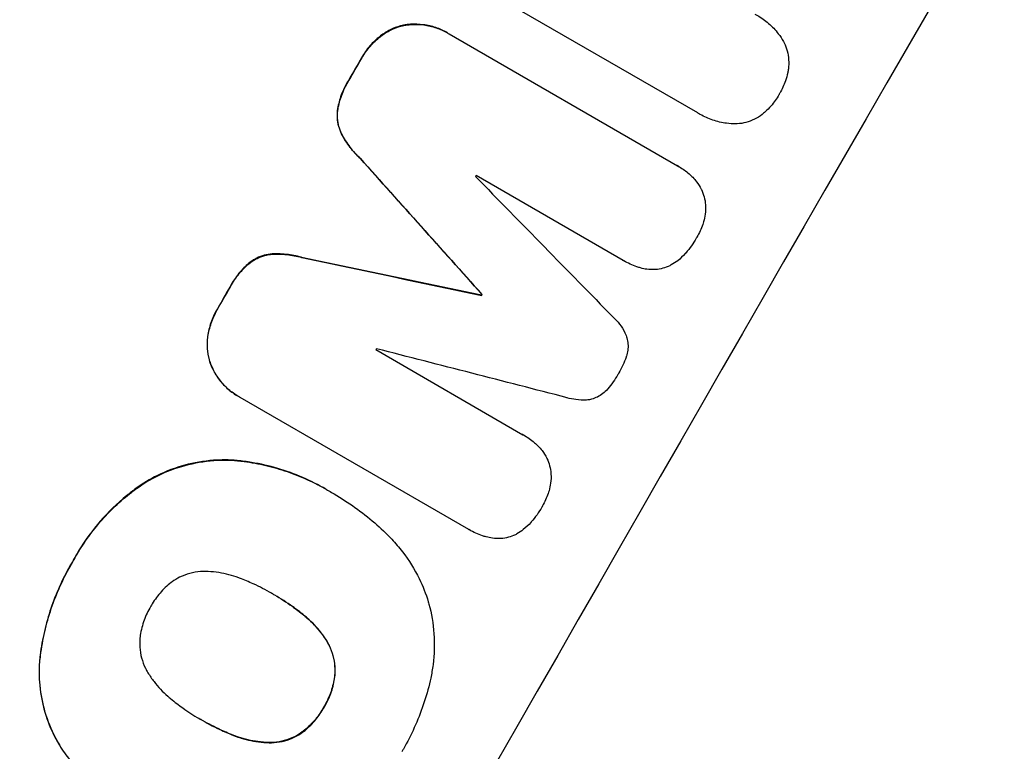
# Model space of a CAD drawing. Units: millimetres. Extents: x -6489 to 6162, y -5668 to 5858.
# Drawn here: x 4431 to 4542, y -1807 to -1724 of the extents above; entities that cross this region are included whole.
import ezdxf

# ---------------------------------------------------------------- set-up
doc = ezdxf.new("R2010")
doc.units = ezdxf.units.MM
doc.header["$LTSCALE"] = 20
doc.linetypes.add('HIDDEN', pattern=[9.525, 6.35, -3.175])
doc.layers.add('2d', color=230, linetype='Continuous')
doc.layers.add('AS-Free_Space_Hatch', color=31, linetype='HIDDEN')

msp = doc.modelspace()

# ---------------------------------------------------------------- hatches: boundary and pattern name
at = {"layer": 'AS-Free_Space_Hatch'}
h = msp.add_hatch(dxfattribs=at)
h.set_pattern_fill('ANSI31', color=256, scale=100, angle=60)
h.set_pattern_definition([(15, (3274.38, 147.7), (-82.175, 306.681), [])])
edge = h.paths.add_edge_path()
edge.add_line((3274.38, 147.69), (5091.31, -901.31))
edge.add_arc((4591.31, -1767.34), 1000, -30, 60, ccw=False)
edge.add_arc((4591.31, -1767.34), 1000, 240, 330, ccw=False)
edge.add_line((4091.31, -2633.37), (2274.38, -1584.36))
edge.add_arc((2774.38, -718.33), 1000, 150, 240, ccw=False)
edge.add_arc((2774.38, -718.33), 1000, 60, 150, ccw=False)

# ---------------------------------------------------------------- linework, layer by layer
at = {"layer": '2d'}
for p, q in [((4507.62, -1734.81), (4483.8, -1721.06)), ((4479.14, -1725.7), (4479.18, -1725.73)), ((4479.38, -1725.84), (4505.31, -1740.81)), ((4507.86, -1734.95), (4507.9, -1734.98)), ((4499.13, -1751.55), (4482.43, -1741.9)), ((4505.47, -1740.9), (4505.51, -1740.93)), ((4499.17, -1751.57), (4499.22, -1751.6)), ((4483.03, -1755.49), (4483.08, -1755.52)), ((4483.09, -1755.4), (4483.13, -1755.43)), ((4471.06, -1761.68), (4487.76, -1771.33)), ((4455.41, -1766.97), (4455.46, -1767)), ((4481.6, -1782.08), (4455.66, -1767.11)), ((4487.79, -1771.34), (4487.84, -1771.37)), ((4465.39, -1777.52), (4465.43, -1777.54)), ((4466.27, -1778.04), (4466.32, -1778.06)), ((4481.64, -1782.11), (4481.68, -1782.14)), ((4459.35, -1789.41), (4459.39, -1789.44)), ((4451.2, -1803.68), (4451.24, -1803.7))]:
    msp.add_line(p, q, dxfattribs=at)
at = {"layer": '2d', "extrusion": (0, 0, -1)}
for centre, major_axis, ratio, start_param, end_param in [((4488.07, -1707.74), (550, 952.63), 0.052336, -1.707271, -1.434322), ((4532.9, -1733.61), (549, 950.9), 0.052336, -1.598354, -1.5958), ((4439.16, -1679.49), (-2350.94, 2625.02), 0.005081, -1.595176, -1.589293), ((4670.68, -1813.16), (3450.45, -724.41), 0.005076, -1.632138, -1.626257), ((4532.9, -1733.61), (549, 950.9), 0.052336, -1.625657, -1.623089), ((4554.74, -1746.23), (549, 950.9), 0.052336, -1.610768, -1.610672)]:
    msp.add_ellipse(centre, major_axis=major_axis, ratio=ratio, start_param=start_param, end_param=end_param, dxfattribs=at)
at = {"layer": '2d'}
for centre, major_axis, ratio, start_param, end_param in [((4488.07, -1707.74), (-549.5, -951.76), 0.052336, -1.707396, -1.434197), ((4578.88, -1760.16), (-549.5, -951.76), 0.052336, -1.707396, -1.434197), ((4532.9, -1733.61), (-549.5, -951.76), 0.052336, -1.545816, -1.543263), ((4439.16, -1679.49), (-2353.08, 2627.41), 0.005081, 1.589262, 1.59514), ((4548.38, -1742.55), (-549, -950.9), 0.052336, -1.54127, -1.541158), ((4447.58, -1684.36), (-2852.78, 2914.8), 0.003793, 1.586864, 1.592351), ((4670.68, -1813.16), (3453.59, -725.07), 0.005076, 1.626221, 1.632096), ((4532.9, -1733.61), (-549.5, -951.76), 0.052336, -1.518552, -1.515986), ((4554.74, -1746.23), (-549.5, -951.76), 0.052336, -1.530957, -1.530861), ((4548.38, -1742.55), (-549, -950.9), 0.052336, -1.520592, -1.520479), ((4719.56, -1841.38), (3960.46, -1018.83), 0.003773, 1.629063, 1.634537)]:
    msp.add_ellipse(centre, major_axis=major_axis, ratio=ratio, start_param=start_param, end_param=end_param, dxfattribs=at)
for points, knots in [([(4514.1, -1723.58), (4514.2, -1723.63), (4514.29, -1723.68), (4514.82, -1723.99), (4515.25, -1724.29), (4516.05, -1724.99), (4516.43, -1725.39), (4516.97, -1726.1), (4517.17, -1726.4), (4517.35, -1726.71)], [24.107783, 24.107783, 24.107783, 24.107783, 24.42564, 24.42564, 25.952213, 25.952213, 27.478786, 27.478786, 28.49213, 28.49213, 28.49213, 28.49213]), ([(4474.2, -1724.85), (4474.09, -1724.87), (4473.97, -1724.9), (4473.46, -1725.04), (4473.07, -1725.18), (4472.3, -1725.56), (4471.93, -1725.79), (4471.57, -1726.07), (4471.55, -1726.09), (4471.53, -1726.1)], [24.131871, 24.131871, 24.131871, 24.131871, 24.486369, 24.486369, 25.710773, 25.710773, 26.935177, 26.935177, 27.007408, 27.007408, 27.007408, 27.007408]), ([(4471.57, -1726.13), (4471.59, -1726.11), (4471.61, -1726.1), (4471.97, -1725.82), (4472.34, -1725.59), (4473.11, -1725.21), (4473.51, -1725.06), (4474.02, -1724.93), (4474.13, -1724.9), (4474.25, -1724.87)], [12.171652, 12.171652, 12.171652, 12.171652, 12.244016, 12.244016, 13.468492, 13.468492, 14.692968, 14.692968, 15.047187, 15.047187, 15.047187, 15.047187]), ([(4479.14, -1725.7), (4478.74, -1725.47), (4478.31, -1725.27), (4477.41, -1724.96), (4476.93, -1724.85), (4475.97, -1724.73), (4475.48, -1724.71), (4474.73, -1724.76), (4474.47, -1724.8), (4474.2, -1724.85)], [21.941488, 21.941488, 21.941488, 21.941488, 23.31267, 23.31267, 24.683851, 24.683851, 26.055033, 26.055033, 26.836361, 26.836361, 26.836361, 26.836361]), ([(4474.25, -1724.87), (4474.51, -1724.82), (4474.78, -1724.79), (4475.53, -1724.74), (4476.02, -1724.75), (4476.98, -1724.88), (4477.45, -1724.99), (4478.36, -1725.3), (4478.79, -1725.5), (4479.25, -1725.76), (4479.31, -1725.8), (4479.38, -1725.84)], [17.046621, 17.046621, 17.046621, 17.046621, 17.827949, 17.827949, 19.199131, 19.199131, 20.570313, 20.570313, 21.941494, 21.941494, 22.164255, 22.164255, 22.164255, 22.164255]), ([(4471.53, -1726.1), (4471.11, -1726.43), (4470.73, -1726.79), (4470.02, -1727.61), (4469.7, -1728.07), (4469.41, -1728.57), (4469.39, -1728.6), (4469.37, -1728.64)], [35.693803, 35.693803, 35.693803, 35.693803, 37.178333, 37.178333, 38.794966, 38.794966, 38.912511, 38.912511, 38.912511, 38.912511]), ([(4469.42, -1728.66), (4469.44, -1728.63), (4469.46, -1728.59), (4469.75, -1728.09), (4470.07, -1727.64), (4470.78, -1726.82), (4471.16, -1726.45), (4471.57, -1726.13)], [12.814831, 12.814831, 12.814831, 12.814831, 12.932375, 12.932375, 14.54901, 14.54901, 16.033541, 16.033541, 16.033541, 16.033541]), ([(4517.35, -1726.71), (4517.37, -1726.75), (4517.39, -1726.79), (4517.56, -1727.14), (4517.68, -1727.46), (4517.85, -1728.09), (4517.91, -1728.43), (4517.95, -1729.12), (4517.94, -1729.47), (4517.88, -1729.95), (4517.85, -1730.09), (4517.83, -1730.23)], [18.603323, 18.603323, 18.603323, 18.603323, 18.733404, 18.733404, 19.719364, 19.719364, 20.705333, 20.705333, 21.691301, 21.691301, 22.093061, 22.093061, 22.093061, 22.093061]), ([(4517.83, -1730.23), (4517.76, -1730.55), (4517.67, -1730.86), (4517.4, -1731.66), (4517.18, -1732.13), (4516.91, -1732.59), (4516.89, -1732.63), (4516.87, -1732.67)], [33.421447, 33.421447, 33.421447, 33.421447, 34.336968, 34.336968, 35.829875, 35.829875, 35.954834, 35.954834, 35.954834, 35.954834]), ([(4467.98, -1731.07), (4467.9, -1731.18), (4467.83, -1731.3), (4467.49, -1731.9), (4467.24, -1732.42), (4466.89, -1733.47), (4466.76, -1733.99), (4466.68, -1734.52)], [39.618199, 39.618199, 39.618199, 39.618199, 40.026052, 40.026052, 41.694117, 41.694117, 43.199421, 43.199421, 43.199421, 43.199421]), ([(4466.73, -1734.55), (4466.8, -1734.02), (4466.93, -1733.5), (4467.29, -1732.45), (4467.53, -1731.93), (4467.88, -1731.33), (4467.95, -1731.21), (4468.02, -1731.09)], [10.169481, 10.169481, 10.169481, 10.169481, 11.674593, 11.674593, 13.342878, 13.342878, 13.750732, 13.750732, 13.750732, 13.750732]), ([(4516.87, -1732.67), (4516.85, -1732.7), (4516.84, -1732.73), (4516.57, -1733.19), (4516.27, -1733.62), (4515.71, -1734.26), (4515.48, -1734.49), (4515.25, -1734.7)], [36.154571, 36.154571, 36.154571, 36.154571, 36.260037, 36.260037, 37.770924, 37.770924, 38.682206, 38.682206, 38.682206, 38.682206]), ([(4466.68, -1734.52), (4466.65, -1734.81), (4466.64, -1735.1), (4466.68, -1735.71), (4466.73, -1736.01), (4466.89, -1736.58), (4466.99, -1736.87), (4467.13, -1737.14)], [23.39745, 23.39745, 23.39745, 23.39745, 24.223598, 24.223598, 25.121001, 25.121001, 25.999958, 25.999958, 25.999958, 25.999958]), ([(4467.17, -1737.17), (4467.04, -1736.89), (4466.93, -1736.61), (4466.78, -1736.04), (4466.73, -1735.73), (4466.69, -1735.13), (4466.69, -1734.84), (4466.73, -1734.55)], [2.708835, 2.708835, 2.708835, 2.708835, 3.588232, 3.588232, 4.485521, 4.485521, 5.311342, 5.311342, 5.311342, 5.311342]), ([(4511.96, -1736.06), (4511.6, -1736.06), (4511.24, -1736.03), (4510.35, -1735.92), (4509.82, -1735.79), (4508.82, -1735.45), (4508.34, -1735.23), (4507.9, -1734.98), (4507.81, -1734.92), (4507.71, -1734.87), (4507.62, -1734.81)], [-4.060716, -4.060716, -4.060716, -4.060716, -3.039232, -3.039232, -1.519616, -1.519616, 0, 0, 0, 0.324666, 0.324666, 0.324666, 0.324666]), ([(4515.25, -1734.7), (4515.14, -1734.8), (4515.04, -1734.89), (4514.65, -1735.18), (4514.35, -1735.37), (4513.73, -1735.68), (4513.4, -1735.8), (4512.77, -1735.97), (4512.43, -1736.02), (4512.04, -1736.05), (4512, -1736.05), (4511.96, -1736.06)], [25.400836, 25.400836, 25.400836, 25.400836, 25.792524, 25.792524, 26.784562, 26.784562, 27.7766, 27.7766, 28.768619, 28.768619, 28.88908, 28.88908, 28.88908, 28.88908]), ([(4467.13, -1737.14), (4467.4, -1737.69), (4467.73, -1738.21), (4468.46, -1739.15), (4468.84, -1739.58), (4469.26, -1739.96)], [54.843812, 54.843812, 54.843812, 54.843812, 56.585269, 56.585269, 58.202269, 58.202269, 58.202269, 58.202269]), ([(4469.3, -1739.99), (4468.89, -1739.61), (4468.5, -1739.18), (4467.78, -1738.24), (4467.45, -1737.71), (4467.17, -1737.17)], [2.154689, 2.154689, 2.154689, 2.154689, 3.771688, 3.771688, 5.513146, 5.513146, 5.513146, 5.513146]), ([(4505.31, -1740.81), (4505.38, -1740.85), (4505.45, -1740.89), (4505.9, -1741.15), (4506.28, -1741.42), (4506.77, -1741.85), (4506.9, -1741.97), (4507.04, -1742.11)], [21.116657, 21.116657, 21.116657, 21.116657, 21.351667, 21.351667, 22.685913, 22.685913, 23.221207, 23.221207, 23.221207, 23.221207]), ([(4507.04, -1742.11), (4507.19, -1742.27), (4507.34, -1742.44), (4507.68, -1742.88), (4507.86, -1743.17), (4508.01, -1743.47)], [17.699318, 17.699318, 17.699318, 17.699318, 18.327807, 18.327807, 19.287621, 19.287621, 19.287621, 19.287621]), ([(4508.01, -1743.47), (4508.01, -1743.48), (4508.02, -1743.49), (4508.16, -1743.77), (4508.26, -1744.06), (4508.41, -1744.62), (4508.47, -1744.92), (4508.49, -1745.25), (4508.49, -1745.27), (4508.49, -1745.29)], [16.676882, 16.676882, 16.676882, 16.676882, 16.703195, 16.703195, 17.582243, 17.582243, 18.461415, 18.461415, 18.518849, 18.518849, 18.518849, 18.518849]), ([(4508.49, -1745.29), (4508.51, -1745.62), (4508.49, -1745.96), (4508.41, -1746.59), (4508.35, -1746.89), (4508.26, -1747.17)], [22.04685, 22.04685, 22.04685, 22.04685, 22.995756, 22.995756, 23.846902, 23.846902, 23.846902, 23.846902]), ([(4508.26, -1747.17), (4508.23, -1747.27), (4508.2, -1747.37), (4507.99, -1747.97), (4507.77, -1748.45), (4507.51, -1748.91), (4507.5, -1748.92), (4507.49, -1748.94)], [34.800978, 34.800978, 34.800978, 34.800978, 35.094777, 35.094777, 36.620795, 36.620795, 36.672328, 36.672328, 36.672328, 36.672328]), ([(4507.49, -1748.94), (4507.48, -1748.97), (4507.46, -1749), (4507.11, -1749.61), (4506.71, -1750.18), (4506.23, -1750.73), (4506.21, -1750.75), (4506.19, -1750.77)], [48.233524, 48.233524, 48.233524, 48.233524, 48.339027, 48.339027, 50.353681, 50.353681, 50.436527, 50.436527, 50.436527, 50.436527]), ([(4459.27, -1750.81), (4458.97, -1750.84), (4458.67, -1750.89), (4458.1, -1751.04), (4457.81, -1751.15), (4457.27, -1751.42), (4457.02, -1751.57), (4456.79, -1751.74)], [17.182582, 17.182582, 17.182582, 17.182582, 18.059278, 18.059278, 18.962935, 18.962935, 19.784992, 19.784992, 19.784992, 19.784992]), ([(4456.83, -1751.77), (4457.06, -1751.59), (4457.31, -1751.44), (4457.85, -1751.18), (4458.14, -1751.07), (4458.72, -1750.91), (4459.01, -1750.86), (4459.32, -1750.84)], [9.114017, 9.114017, 9.114017, 9.114017, 9.936077, 9.936077, 10.839735, 10.839735, 11.716431, 11.716431, 11.716431, 11.716431]), ([(4462.78, -1751.24), (4462.24, -1751.08), (4461.68, -1750.96), (4460.51, -1750.81), (4459.89, -1750.79), (4459.27, -1750.81)], [34.633292, 34.633292, 34.633292, 34.633292, 36.238454, 36.238454, 37.989587, 37.989587, 37.989587, 37.989587]), ([(4459.32, -1750.84), (4459.93, -1750.81), (4460.55, -1750.84), (4461.73, -1750.99), (4462.28, -1751.11), (4462.82, -1751.27)], [26.438315, 26.438315, 26.438315, 26.438315, 28.190673, 28.190673, 29.79455, 29.79455, 29.79455, 29.79455]), ([(4506.19, -1750.77), (4505.93, -1751.07), (4505.64, -1751.34), (4505.1, -1751.76), (4504.85, -1751.92), (4504.59, -1752.06)], [28.653176, 28.653176, 28.653176, 28.653176, 29.761939, 29.761939, 30.603096, 30.603096, 30.603096, 30.603096]), ([(4456.79, -1751.74), (4456.38, -1752.08), (4456, -1752.44), (4455.26, -1753.3), (4454.91, -1753.79), (4454.56, -1754.4), (4454.51, -1754.49), (4454.46, -1754.6)], [38.694944, 38.694944, 38.694944, 38.694944, 40.188424, 40.188424, 41.936852, 41.936852, 42.275137, 42.275137, 42.275137, 42.275137]), ([(4454.5, -1754.62), (4454.55, -1754.52), (4454.61, -1754.42), (4454.96, -1753.82), (4455.3, -1753.32), (4456.04, -1752.47), (4456.42, -1752.1), (4456.83, -1751.77)], [13.642433, 13.642433, 13.642433, 13.642433, 13.980719, 13.980719, 15.729151, 15.729151, 17.222634, 17.222634, 17.222634, 17.222634]), ([(4501.11, -1752.4), (4500.97, -1752.36), (4500.83, -1752.32), (4500.17, -1752.09), (4499.67, -1751.86), (4499.22, -1751.6), (4499.19, -1751.58), (4499.16, -1751.57), (4499.13, -1751.55)], [-1.999607, -1.999607, -1.999607, -1.999607, -1.581052, -1.581052, 0, 0, 0, 0.102991, 0.102991, 0.102991, 0.102991]), ([(4502.76, -1752.59), (4502.46, -1752.6), (4502.14, -1752.59), (4501.59, -1752.52), (4501.35, -1752.47), (4501.11, -1752.4)], [28.18746, 28.18746, 28.18746, 28.18746, 29.064674, 29.064674, 29.766343, 29.766343, 29.766343, 29.766343]), ([(4504.59, -1752.06), (4504.54, -1752.09), (4504.48, -1752.12), (4504.17, -1752.27), (4503.91, -1752.37), (4503.38, -1752.52), (4503.1, -1752.56), (4502.79, -1752.59), (4502.78, -1752.59), (4502.76, -1752.59)], [22.0472, 22.0472, 22.0472, 22.0472, 22.219084, 22.219084, 23.042105, 23.042105, 23.864966, 23.864966, 23.910522, 23.910522, 23.910522, 23.910522]), ([(4453.06, -1757.04), (4453.03, -1757.08), (4453.01, -1757.11), (4452.73, -1757.61), (4452.5, -1758.12), (4452.15, -1759.14), (4452.02, -1759.65), (4451.95, -1760.17)], [38.296144, 38.296144, 38.296144, 38.296144, 38.424394, 38.424394, 40.026337, 40.026337, 41.51379, 41.51379, 41.51379, 41.51379]), ([(4451.99, -1760.2), (4452.07, -1759.68), (4452.19, -1759.16), (4452.54, -1758.14), (4452.77, -1757.64), (4453.06, -1757.14), (4453.08, -1757.1), (4453.1, -1757.06)], [9.720301, 9.720301, 9.720301, 9.720301, 11.207758, 11.207758, 12.809705, 12.809705, 12.937955, 12.937955, 12.937955, 12.937955]), ([(4498.01, -1758), (4498.27, -1758.23), (4498.51, -1758.49), (4498.96, -1759.08), (4499.17, -1759.41), (4499.39, -1759.87), (4499.44, -1759.98), (4499.49, -1760.09)], [18.819702, 18.819702, 18.819702, 18.819702, 19.812013, 19.812013, 20.912413, 20.912413, 21.268162, 21.268162, 21.268162, 21.268162]), ([(4451.95, -1760.17), (4451.95, -1760.2), (4451.94, -1760.22), (4451.88, -1760.68), (4451.87, -1761.11), (4451.93, -1761.97), (4452, -1762.39), (4452.14, -1762.9), (4452.17, -1763.01), (4452.21, -1763.12)], [31.874962, 31.874962, 31.874962, 31.874962, 31.944197, 31.944197, 33.173453, 33.173453, 34.402709, 34.402709, 34.753679, 34.753679, 34.753679, 34.753679]), ([(4452.26, -1763.15), (4452.22, -1763.04), (4452.19, -1762.93), (4452.05, -1762.42), (4451.98, -1762), (4451.92, -1761.14), (4451.93, -1760.7), (4451.99, -1760.25), (4451.99, -1760.22), (4451.99, -1760.2)], [4.561453, 4.561453, 4.561453, 4.561453, 4.910264, 4.910264, 6.140074, 6.140074, 7.369883, 7.369883, 7.440153, 7.440153, 7.440153, 7.440153]), ([(4499.49, -1760.09), (4499.52, -1760.18), (4499.54, -1760.27), (4499.63, -1760.57), (4499.67, -1760.8), (4499.7, -1761.27), (4499.69, -1761.51), (4499.63, -1761.98), (4499.57, -1762.21), (4499.49, -1762.46), (4499.48, -1762.49), (4499.47, -1762.52)], [13.144645, 13.144645, 13.144645, 13.144645, 13.414947, 13.414947, 14.085994, 14.085994, 14.75704, 14.75704, 15.428086, 15.428086, 15.520583, 15.520583, 15.520583, 15.520583]), ([(4452.21, -1763.12), (4452.3, -1763.38), (4452.41, -1763.64), (4452.74, -1764.32), (4453, -1764.73), (4453.59, -1765.49), (4453.92, -1765.85), (4454.64, -1766.47), (4455.02, -1766.75), (4455.41, -1766.97)], [-4.89032, -4.89032, -4.89032, -4.89032, -4.091146, -4.091146, -2.72743, -2.72743, -1.363715, -1.363715, 0, 0, 0, 0]), ([(4455.66, -1767.11), (4455.59, -1767.08), (4455.53, -1767.04), (4455.46, -1767), (4455.07, -1766.77), (4454.68, -1766.5), (4453.96, -1765.87), (4453.63, -1765.52), (4453.04, -1764.75), (4452.79, -1764.34), (4452.46, -1763.66), (4452.35, -1763.41), (4452.26, -1763.15)], [-0.23204, -0.23204, -0.23204, -0.23204, 0, 0, 0, 1.363715, 1.363715, 2.72743, 2.72743, 4.091145, 4.091145, 4.890323, 4.890323, 4.890323, 4.890323]), ([(4499.47, -1762.52), (4499.25, -1763.16), (4498.97, -1763.76), (4498.63, -1764.35), (4498.61, -1764.39), (4498.59, -1764.42)], [45.293164, 45.293164, 45.293164, 45.293164, 47.211378, 47.211378, 47.340901, 47.340901, 47.340901, 47.340901]), ([(4498.59, -1764.42), (4498.57, -1764.45), (4498.55, -1764.48), (4498.22, -1765.07), (4497.83, -1765.62), (4497.39, -1766.13)], [48.206092, 48.206092, 48.206092, 48.206092, 48.306319, 48.306319, 50.24545, 50.24545, 50.24545, 50.24545]), ([(4497.39, -1766.13), (4497.38, -1766.15), (4497.37, -1766.16), (4497.2, -1766.36), (4497.02, -1766.53), (4496.64, -1766.82), (4496.43, -1766.95), (4496, -1767.16), (4495.78, -1767.24), (4495.48, -1767.33), (4495.4, -1767.35), (4495.31, -1767.36)], [17.039196, 17.039196, 17.039196, 17.039196, 17.097236, 17.097236, 17.781318, 17.781318, 18.465399, 18.465399, 19.14948, 19.14948, 19.403876, 19.403876, 19.403876, 19.403876]), ([(4591.31, -1767.34), (4587.35, -1774.21), (4583.06, -1781.25), (4576.09, -1792.06), (4573.68, -1795.69), (4569.91, -1801.2), (4568.64, -1803.05), (4566.68, -1805.82), (4565.7, -1807.21), (4564.53, -1808.84), (4563.95, -1809.66), (4563.65, -1810.07), (4563.51, -1810.27), (4563.43, -1810.37), (4563.39, -1810.42), (4563.38, -1810.44), (4563.37, -1810.46), (4563.36, -1810.47), (4561.06, -1813.65), (4558.65, -1816.9), (4554.84, -1821.9), (4553.55, -1823.58), (4551.55, -1826.14), (4550.54, -1827.42), (4549.34, -1828.93), (4548.74, -1829.68), (4548.43, -1830.06), (4548.28, -1830.25), (4548.2, -1830.35), (4548.17, -1830.4), (4548.15, -1830.42), (4548.14, -1830.43), (4548.13, -1830.44), (4545.85, -1833.27), (4543.4, -1836.27), (4539.41, -1841), (4538.03, -1842.62), (4535.89, -1845.1), (4534.8, -1846.35), (4533.49, -1847.84), (4532.83, -1848.59), (4532.5, -1848.96), (4532.33, -1849.15), (4532.25, -1849.24), (4532.21, -1849.29), (4532.19, -1849.32), (4532.18, -1849.33), (4532.17, -1849.33), (4532.17, -1849.34), (4532.17, -1849.34), (4531.06, -1850.58), (4529.15, -1852.73), (4525.01, -1857.23), (4523.42, -1858.94), (4520.7, -1861.82), (4519.74, -1862.83), (4518.21, -1864.42), (4517.43, -1865.23), (4516.47, -1866.21), (4515.98, -1866.71), (4515.74, -1866.96), (4515.62, -1867.09), (4515.55, -1867.15), (4515.52, -1867.18), (4515.51, -1867.2), (4515.5, -1867.21), (4515.5, -1867.21), (4512, -1870.78), (4508.8, -1873.95), (4504.44, -1878.16), (4503.07, -1879.47), (4501.13, -1881.3), (4500.5, -1881.89), (4499.59, -1882.74), (4499.14, -1883.16), (4498.64, -1883.63), (4498.38, -1883.87), (4498.26, -1883.98), (4498.2, -1884.04), (4498.17, -1884.07), (4498.15, -1884.08), (4498.14, -1884.09), (4498.14, -1884.09), (4498.14, -1884.09), (4494.87, -1887.12), (4491.72, -1889.96), (4487.2, -1893.94), (4485.72, -1895.23), (4483.55, -1897.09), (4482.48, -1898), (4481.26, -1899.04), (4480.65, -1899.56), (4480.35, -1899.81), (4480.2, -1899.94), (4480.12, -1900), (4480.09, -1900.03), (4480.07, -1900.05), (4480.06, -1900.06), (4480.05, -1900.06), (4473.47, -1905.59), (4467.1, -1910.66), (4460.97, -1915.32)], [0.5002861, 0.5002861, 0.5002861, 0.5002861, 0.5627504, 0.5627504, 0.5939825, 0.5939825, 0.6095985, 0.6095985, 0.6174066, 0.6213106, 0.6232626, 0.6242386, 0.6247266, 0.6249706, 0.6250926, 0.6251536, 0.6251536, 0.6252146, 0.6252146, 0.6564467, 0.6564467, 0.6720628, 0.6720628, 0.6798708, 0.6837748, 0.6857268, 0.6867028, 0.6871908, 0.6874348, 0.6875568, 0.6876178, 0.6876178, 0.6876788, 0.6876788, 0.7189109, 0.7189109, 0.734527, 0.734527, 0.742335, 0.746239, 0.7481911, 0.7491671, 0.7496551, 0.7498991, 0.7500211, 0.7500821, 0.7501126, 0.7501278, 0.7501278, 0.7501431, 0.7501431, 0.7813752, 0.7813752, 0.7969912, 0.7969912, 0.8047993, 0.8047993, 0.8087033, 0.8106553, 0.8116313, 0.8121193, 0.8123633, 0.8124853, 0.8125463, 0.8125768, 0.8125768, 0.8126073, 0.8126073, 0.8438394, 0.8438394, 0.8594555, 0.8594555, 0.8672635, 0.8672635, 0.8711675, 0.8731195, 0.8740955, 0.8745835, 0.8748275, 0.8749495, 0.8750105, 0.875041, 0.875041, 0.8750715, 0.8750715, 0.9063036, 0.9063036, 0.9219197, 0.9219197, 0.9297277, 0.9336318, 0.9355838, 0.9365598, 0.9370478, 0.9372918, 0.9374138, 0.9374748, 0.9374748, 0.9375358, 0.9375358, 1, 1, 1, 1]), ([(4495.31, -1767.36), (4495.2, -1767.38), (4495.09, -1767.39), (4494.58, -1767.42), (4494.18, -1767.41), (4493.43, -1767.31), (4493.09, -1767.24), (4492.76, -1767.14)], [32.870997, 32.870997, 32.870997, 32.870997, 33.190818, 33.190818, 34.335092, 34.335092, 35.317086, 35.317086, 35.317086, 35.317086]), ([(4487.76, -1771.33), (4487.79, -1771.34), (4487.81, -1771.35), (4488.26, -1771.61), (4488.68, -1771.91), (4489.21, -1772.37), (4489.35, -1772.5), (4489.48, -1772.64)], [23.680274, 23.680274, 23.680274, 23.680274, 23.761063, 23.761063, 25.244749, 25.244749, 25.782606, 25.782606, 25.782606, 25.782606]), ([(4489.48, -1772.64), (4489.64, -1772.79), (4489.79, -1772.96), (4490.13, -1773.41), (4490.31, -1773.7), (4490.46, -1774)], [17.709702, 17.709702, 17.709702, 17.709702, 18.338574, 18.338574, 19.298384, 19.298384, 19.298384, 19.298384]), ([(4455.29, -1774.26), (4454.4, -1774.18), (4453.5, -1774.18), (4451.49, -1774.32), (4450.39, -1774.51), (4448.31, -1775.07), (4447.26, -1775.47), (4445.41, -1776.38), (4444.6, -1776.86), (4443.84, -1777.41)], [59.162339, 59.162339, 59.162339, 59.162339, 61.705385, 61.705385, 64.949785, 64.949785, 68.200119, 68.200119, 70.868619, 70.868619, 70.868619, 70.868619]), ([(4443.88, -1777.44), (4444.65, -1776.89), (4445.46, -1776.4), (4447.31, -1775.49), (4448.36, -1775.1), (4450.44, -1774.54), (4451.54, -1774.34), (4453.55, -1774.2), (4454.45, -1774.21), (4455.34, -1774.29)], [33.076187, 33.076187, 33.076187, 33.076187, 35.751258, 35.751258, 39.003898, 39.003898, 42.24601, 42.24601, 44.782502, 44.782502, 44.782502, 44.782502]), ([(4465.39, -1777.52), (4464.54, -1777.03), (4463.66, -1776.58), (4461.83, -1775.8), (4460.88, -1775.45), (4458.94, -1774.88), (4457.95, -1774.65), (4456.4, -1774.39), (4455.85, -1774.32), (4455.29, -1774.26)], [46.984636, 46.984636, 46.984636, 46.984636, 49.917542, 49.917542, 52.850449, 52.850449, 55.783356, 55.783356, 57.390273, 57.390273, 57.390273, 57.390273]), ([(4455.34, -1774.29), (4455.59, -1774.31), (4455.84, -1774.34), (4456.92, -1774.48), (4457.75, -1774.64), (4459.39, -1775.02), (4460.2, -1775.25), (4461.77, -1775.79), (4462.54, -1776.1), (4464.03, -1776.78), (4464.75, -1777.15), (4465.63, -1777.65), (4465.82, -1777.77), (4466.01, -1777.89)], [66.290443, 66.290443, 66.290443, 66.290443, 67.002359, 67.002359, 69.389147, 69.389147, 71.775935, 71.775935, 74.162723, 74.162723, 76.549511, 76.549511, 77.215314, 77.215314, 77.215314, 77.215314]), ([(4490.46, -1774), (4490.46, -1774.01), (4490.47, -1774.01), (4490.61, -1774.3), (4490.71, -1774.58), (4490.87, -1775.15), (4490.92, -1775.45), (4490.94, -1775.78), (4490.94, -1775.8), (4490.94, -1775.82)], [16.686004, 16.686004, 16.686004, 16.686004, 16.711614, 16.711614, 17.590553, 17.590553, 18.470877, 18.470877, 18.529041, 18.529041, 18.529041, 18.529041]), ([(4490.94, -1775.82), (4490.96, -1776.15), (4490.95, -1776.49), (4490.86, -1777.12), (4490.8, -1777.41), (4490.72, -1777.7)], [22.059154, 22.059154, 22.059154, 22.059154, 23.009246, 23.009246, 23.860933, 23.860933, 23.860933, 23.860933]), ([(4443.84, -1777.41), (4443.47, -1777.68), (4443.11, -1777.96), (4441.66, -1779.15), (4440.65, -1780.13), (4438.88, -1782.17), (4438.04, -1783.31), (4437.06, -1784.93), (4436.83, -1785.34), (4436.6, -1785.75)], [92.254234, 92.254234, 92.254234, 92.254234, 93.545319, 93.545319, 97.615845, 97.615845, 101.693126, 101.693126, 103.023564, 103.023564, 103.023564, 103.023564]), ([(4436.65, -1785.78), (4436.77, -1785.56), (4436.88, -1785.34), (4437.39, -1784.46), (4437.81, -1783.79), (4438.74, -1782.48), (4439.23, -1781.85), (4440.3, -1780.62), (4440.86, -1780.02), (4442.06, -1778.89), (4442.68, -1778.35), (4443.52, -1777.71), (4443.7, -1777.57), (4443.88, -1777.44)], [36.668029, 36.668029, 36.668029, 36.668029, 37.402797, 37.402797, 39.74078, 39.74078, 42.078764, 42.078764, 44.416747, 44.416747, 46.754731, 46.754731, 47.401691, 47.401691, 47.401691, 47.401691]), ([(4490.72, -1777.7), (4490.69, -1777.8), (4490.66, -1777.9), (4490.45, -1778.5), (4490.23, -1778.98), (4489.97, -1779.44), (4489.96, -1779.45), (4489.95, -1779.47)], [34.82153, 34.82153, 34.82153, 34.82153, 35.115595, 35.115595, 36.643518, 36.643518, 36.695117, 36.695117, 36.695117, 36.695117]), ([(4466.01, -1777.89), (4466.11, -1777.94), (4466.22, -1778), (4467.12, -1778.52), (4467.91, -1779.03), (4469.45, -1780.13), (4470.2, -1780.72), (4471.59, -1781.94), (4472.24, -1782.55), (4472.86, -1783.2)], [88.297578, 88.297578, 88.297578, 88.297578, 88.656924, 88.656924, 91.420661, 91.420661, 94.184398, 94.184398, 96.715859, 96.715859, 96.715859, 96.715859]), ([(4489.95, -1779.47), (4489.93, -1779.5), (4489.92, -1779.53), (4489.57, -1780.14), (4489.17, -1780.71), (4488.69, -1781.26), (4488.67, -1781.29), (4488.65, -1781.31)], [48.263235, 48.263235, 48.263235, 48.263235, 48.368873, 48.368873, 50.386485, 50.386485, 50.469031, 50.469031, 50.469031, 50.469031]), ([(4483.58, -1782.94), (4483.44, -1782.9), (4483.3, -1782.85), (4482.64, -1782.63), (4482.14, -1782.4), (4481.68, -1782.14), (4481.65, -1782.12), (4481.62, -1782.1), (4481.6, -1782.08)], [-1.999776, -1.999776, -1.999776, -1.999776, -1.581521, -1.581521, 0, 0, 0, 0.102992, 0.102992, 0.102992, 0.102992]), ([(4488.65, -1781.31), (4488.39, -1781.6), (4488.1, -1781.87), (4487.56, -1782.29), (4487.31, -1782.46), (4487.05, -1782.6)], [28.672297, 28.672297, 28.672297, 28.672297, 29.783074, 29.783074, 30.624458, 30.624458, 30.624458, 30.624458]), ([(4472.86, -1783.2), (4473.29, -1783.65), (4473.7, -1784.13), (4474.81, -1785.58), (4475.45, -1786.61), (4476.39, -1788.53), (4476.74, -1789.41), (4477.01, -1790.29)], [59.420078, 59.420078, 59.420078, 59.420078, 61.200406, 61.200406, 64.594608, 64.594608, 67.325013, 67.325013, 67.325013, 67.325013]), ([(4485.23, -1783.12), (4484.92, -1783.14), (4484.61, -1783.13), (4484.06, -1783.05), (4483.81, -1783), (4483.58, -1782.94)], [28.207228, 28.207228, 28.207228, 28.207228, 29.084429, 29.084429, 29.786574, 29.786574, 29.786574, 29.786574]), ([(4487.05, -1782.6), (4487, -1782.63), (4486.95, -1782.66), (4486.64, -1782.81), (4486.37, -1782.91), (4485.84, -1783.05), (4485.56, -1783.1), (4485.26, -1783.12), (4485.24, -1783.12), (4485.23, -1783.12)], [22.062941, 22.062941, 22.062941, 22.062941, 22.235876, 22.235876, 23.060172, 23.060172, 23.882899, 23.882899, 23.927616, 23.927616, 23.927616, 23.927616]), ([(4436.6, -1785.75), (4436.51, -1785.91), (4436.41, -1786.07), (4435.89, -1786.98), (4435.5, -1787.76), (4434.77, -1789.37), (4434.44, -1790.2), (4433.87, -1791.91), (4433.62, -1792.78), (4433.21, -1794.55), (4433.05, -1795.45), (4432.9, -1796.61), (4432.87, -1796.87), (4432.85, -1797.12)], [123.070499, 123.070499, 123.070499, 123.070499, 123.632546, 123.632546, 126.21597, 126.21597, 128.799395, 128.799395, 131.382819, 131.382819, 133.966244, 133.966244, 134.693196, 134.693196, 134.693196, 134.693196]), ([(4432.89, -1797.15), (4432.92, -1796.89), (4432.95, -1796.64), (4433.1, -1795.48), (4433.26, -1794.58), (4433.67, -1792.81), (4433.91, -1791.93), (4434.49, -1790.23), (4434.82, -1789.39), (4435.54, -1787.78), (4435.94, -1787.01), (4436.46, -1786.1), (4436.55, -1785.94), (4436.65, -1785.78)], [30.175456, 30.175456, 30.175456, 30.175456, 30.902395, 30.902395, 33.485842, 33.485842, 36.069289, 36.069289, 38.652736, 38.652736, 41.236182, 41.236182, 41.798233, 41.798233, 41.798233, 41.798233]), ([(4451.73, -1786.86), (4451.54, -1786.85), (4451.35, -1786.86), (4450.74, -1786.9), (4450.33, -1786.97), (4449.55, -1787.19), (4449.15, -1787.33), (4448.48, -1787.67), (4448.19, -1787.84), (4447.92, -1788.03)], [22.562103, 22.562103, 22.562103, 22.562103, 23.106632, 23.106632, 24.321627, 24.321627, 25.539079, 25.539079, 26.488609, 26.488609, 26.488609, 26.488609]), ([(4455.59, -1787.62), (4455.46, -1787.58), (4455.34, -1787.53), (4454.47, -1787.24), (4453.71, -1787.05), (4452.53, -1786.9), (4452.13, -1786.87), (4451.73, -1786.86)], [37.467283, 37.467283, 37.467283, 37.467283, 37.854095, 37.854095, 40.076184, 40.076184, 41.212708, 41.212708, 41.212708, 41.212708]), ([(4459.39, -1789.44), (4459.33, -1789.41), (4459.27, -1789.37), (4458.55, -1788.95), (4457.86, -1788.59), (4456.63, -1788.04), (4456.12, -1787.82), (4455.59, -1787.62)], [73.51778, 73.51778, 73.51778, 73.51778, 73.72851, 73.72851, 76.028299, 76.028299, 77.653715, 77.653715, 77.653715, 77.653715]), ([(4447.92, -1788.03), (4447.88, -1788.06), (4447.84, -1788.08), (4447.35, -1788.47), (4446.92, -1788.88), (4446.17, -1789.75), (4445.84, -1790.22), (4445.53, -1790.75), (4445.5, -1790.81), (4445.47, -1790.87)], [36.334613, 36.334613, 36.334613, 36.334613, 36.463135, 36.463135, 38.122217, 38.122217, 39.781298, 39.781298, 39.97716, 39.97716, 39.97716, 39.97716]), ([(4462.91, -1791.84), (4462.48, -1791.49), (4462.04, -1791.16), (4460.94, -1790.37), (4460.26, -1789.94), (4459.52, -1789.51), (4459.46, -1789.48), (4459.39, -1789.44)], [72.153028, 72.153028, 72.153028, 72.153028, 73.739428, 73.739428, 76.111017, 76.111017, 76.322995, 76.322995, 76.322995, 76.322995]), ([(4459.55, -1789.53), (4460.23, -1789.92), (4460.89, -1790.35), (4461.99, -1791.13), (4462.43, -1791.46), (4462.86, -1791.82)], [37.830264, 37.830264, 37.830264, 37.830264, 40.161121, 40.161121, 41.760967, 41.760967, 41.760967, 41.760967]), ([(4445.47, -1790.87), (4445.44, -1790.92), (4445.41, -1790.97), (4445.1, -1791.51), (4444.86, -1792.04), (4444.48, -1793.15), (4444.35, -1793.74), (4444.27, -1794.36), (4444.26, -1794.4), (4444.26, -1794.43)], [40.180379, 40.180379, 40.180379, 40.180379, 40.362975, 40.362975, 42.048685, 42.048685, 43.734394, 43.734394, 43.835255, 43.835255, 43.835255, 43.835255]), ([(4477.01, -1790.29), (4477.04, -1790.38), (4477.06, -1790.47), (4477.37, -1791.64), (4477.57, -1792.77), (4477.73, -1795.09), (4477.7, -1796.27), (4477.48, -1797.96), (4477.39, -1798.48), (4477.28, -1798.99)], [66.180962, 66.180962, 66.180962, 66.180962, 66.460587, 66.460587, 69.789321, 69.789321, 73.118055, 73.118055, 74.606674, 74.606674, 74.606674, 74.606674]), ([(4462.86, -1791.82), (4462.98, -1791.91), (4463.1, -1792.01), (4463.79, -1792.62), (4464.33, -1793.19), (4465.04, -1794.12), (4465.26, -1794.44), (4465.47, -1794.77)], [37.018767, 37.018767, 37.018767, 37.018767, 37.463079, 37.463079, 39.664099, 39.664099, 40.766465, 40.766465, 40.766465, 40.766465]), ([(4465.52, -1794.8), (4465.31, -1794.46), (4465.09, -1794.14), (4464.38, -1793.22), (4463.84, -1792.65), (4463.14, -1792.04), (4463.03, -1791.94), (4462.91, -1791.84)], [29.757778, 29.757778, 29.757778, 29.757778, 30.860142, 30.860142, 33.061165, 33.061165, 33.50548, 33.50548, 33.50548, 33.50548]), ([(4444.26, -1794.43), (4444.23, -1794.77), (4444.23, -1795.12), (4444.28, -1795.87), (4444.35, -1796.29), (4444.56, -1797.07), (4444.71, -1797.47), (4444.98, -1798.02), (4445.07, -1798.18), (4445.17, -1798.35)], [31.889694, 31.889694, 31.889694, 31.889694, 32.853902, 32.853902, 34.072058, 34.072058, 35.287542, 35.287542, 35.825201, 35.825201, 35.825201, 35.825201]), ([(4465.47, -1794.77), (4465.57, -1794.93), (4465.66, -1795.09), (4465.92, -1795.64), (4466.07, -1796.03), (4466.28, -1796.8), (4466.35, -1797.22), (4466.4, -1797.97), (4466.4, -1798.32), (4466.37, -1798.66)], [22.35415, 22.35415, 22.35415, 22.35415, 22.88691, 22.88691, 24.089482, 24.089482, 25.296556, 25.296556, 26.26397, 26.26397, 26.26397, 26.26397]), ([(4466.42, -1798.68), (4466.45, -1798.34), (4466.45, -1798), (4466.4, -1797.24), (4466.32, -1796.83), (4466.11, -1796.06), (4465.97, -1795.67), (4465.7, -1795.12), (4465.61, -1794.96), (4465.52, -1794.8)], [12.294465, 12.294465, 12.294465, 12.294465, 13.261887, 13.261887, 14.468969, 14.468969, 15.67154, 15.67154, 16.204297, 16.204297, 16.204297, 16.204297]), ([(4432.85, -1797.12), (4432.8, -1797.88), (4432.8, -1798.64), (4432.93, -1800.44), (4433.1, -1801.48), (4433.63, -1803.43), (4433.99, -1804.41), (4434.78, -1806.01), (4435.15, -1806.64), (4435.55, -1807.25)], [79.60627, 79.60627, 79.60627, 79.60627, 81.757746, 81.757746, 84.790101, 84.790101, 87.815074, 87.815074, 89.886822, 89.886822, 89.886822, 89.886822]), ([(4435.6, -1807.27), (4435.19, -1806.67), (4434.83, -1806.04), (4434.05, -1804.45), (4433.68, -1803.47), (4433.15, -1801.52), (4432.97, -1800.48), (4432.84, -1798.67), (4432.84, -1797.91), (4432.89, -1797.15)], [7.002645, 7.002645, 7.002645, 7.002645, 9.063853, 9.063853, 12.085137, 12.085137, 15.121205, 15.121205, 17.283249, 17.283249, 17.283249, 17.283249]), ([(4445.17, -1798.35), (4445.38, -1798.7), (4445.62, -1799.04), (4446.33, -1799.97), (4446.85, -1800.53), (4447.53, -1801.12), (4447.65, -1801.22), (4447.77, -1801.31)], [63.159427, 63.159427, 63.159427, 63.159427, 64.332686, 64.332686, 66.475202, 66.475202, 66.909313, 66.909313, 66.909313, 66.909313]), ([(4466.37, -1798.66), (4466.37, -1798.7), (4466.36, -1798.75), (4466.28, -1799.37), (4466.15, -1799.93), (4465.78, -1801.01), (4465.55, -1801.53), (4465.24, -1802.08), (4465.19, -1802.15), (4465.14, -1802.23)], [35.811018, 35.811018, 35.811018, 35.811018, 35.941258, 35.941258, 37.576592, 37.576592, 39.211926, 39.211926, 39.4782, 39.4782, 39.4782, 39.4782]), ([(4465.19, -1802.25), (4465.24, -1802.18), (4465.28, -1802.1), (4465.6, -1801.55), (4465.83, -1801.04), (4466.19, -1799.96), (4466.33, -1799.39), (4466.41, -1798.77), (4466.41, -1798.73), (4466.42, -1798.68)], [12.80692, 12.80692, 12.80692, 12.80692, 13.073196, 13.073196, 14.708538, 14.708538, 16.34388, 16.34388, 16.474123, 16.474123, 16.474123, 16.474123]), ([(4477.28, -1798.99), (4477.26, -1799.08), (4477.24, -1799.17), (4477.01, -1800.19), (4476.75, -1801.1), (4476.14, -1802.88), (4475.8, -1803.75), (4475.04, -1805.43), (4474.63, -1806.24), (4474.12, -1807.13), (4474.06, -1807.23), (4474, -1807.34)], [120.942186, 120.942186, 120.942186, 120.942186, 121.199775, 121.199775, 123.896785, 123.896785, 126.593796, 126.593796, 129.290806, 129.290806, 129.660091, 129.660091, 129.660091, 129.660091]), ([(4447.77, -1801.31), (4448.21, -1801.68), (4448.66, -1802.03), (4449.73, -1802.79), (4450.36, -1803.19), (4450.99, -1803.56), (4451.07, -1803.61), (4451.16, -1803.65), (4451.24, -1803.7)], [-3.839663, -3.839663, -3.839663, -3.839663, -2.187947, -2.187947, 0, 0, 0, 0.296734, 0.296734, 0.296734, 0.296734]), ([(4465.14, -1802.23), (4465.11, -1802.3), (4465.07, -1802.37), (4464.76, -1802.92), (4464.43, -1803.38), (4463.68, -1804.25), (4463.26, -1804.65), (4462.76, -1805.03), (4462.73, -1805.06), (4462.7, -1805.08)], [39.283201, 39.283201, 39.283201, 39.283201, 39.52511, 39.52511, 41.1741, 41.1741, 42.82309, 42.82309, 42.938744, 42.938744, 42.938744, 42.938744]), ([(4462.74, -1805.11), (4462.78, -1805.08), (4462.81, -1805.06), (4463.3, -1804.68), (4463.72, -1804.28), (4464.47, -1803.41), (4464.8, -1802.94), (4465.11, -1802.4), (4465.15, -1802.33), (4465.19, -1802.25)], [9.763992, 9.763992, 9.763992, 9.763992, 9.879648, 9.879648, 11.528647, 11.528647, 13.177646, 13.177646, 13.419557, 13.419557, 13.419557, 13.419557]), ([(4451.24, -1803.7), (4451.3, -1803.73), (4451.35, -1803.76), (4451.4, -1803.79), (4452.08, -1804.19), (4452.8, -1804.56), (4454.04, -1805.12), (4454.55, -1805.34), (4455.08, -1805.54)], [-0.181199, -0.181199, -0.181199, -0.181199, 0, 0, 0, 2.366234, 2.366234, 3.988186, 3.988186, 3.988186, 3.988186]), ([(4455.04, -1805.51), (4454.51, -1805.31), (4453.99, -1805.1), (4452.76, -1804.53), (4452.05, -1804.17), (4451.38, -1803.78)], [-3.988185, -3.988185, -3.988185, -3.988185, -2.36623, -2.36623, -0.026312, -0.026312, -0.026312, -0.026312]), ([(4458.9, -1806.27), (4458.49, -1806.26), (4458.07, -1806.23), (4456.91, -1806.08), (4456.16, -1805.9), (4455.31, -1805.61), (4455.17, -1805.56), (4455.04, -1805.51)], [63.756597, 63.756597, 63.756597, 63.756597, 64.925002, 64.925002, 67.084969, 67.084969, 67.510458, 67.510458, 67.510458, 67.510458]), ([(4455.08, -1805.54), (4455.22, -1805.59), (4455.36, -1805.64), (4456.21, -1805.93), (4456.96, -1806.11), (4458.12, -1806.26), (4458.53, -1806.29), (4458.94, -1806.3)], [1.734478, 1.734478, 1.734478, 1.734478, 2.159966, 2.159966, 4.319933, 4.319933, 5.488343, 5.488343, 5.488343, 5.488343]), ([(4462.7, -1805.08), (4462.42, -1805.29), (4462.11, -1805.47), (4461.43, -1805.81), (4461.04, -1805.95), (4460.27, -1806.16), (4459.86, -1806.23), (4459.27, -1806.27), (4459.08, -1806.28), (4458.9, -1806.27)], [31.460657, 31.460657, 31.460657, 31.460657, 32.455093, 32.455093, 33.659563, 33.659563, 34.85891, 34.85891, 35.384325, 35.384325, 35.384325, 35.384325]), ([(4458.94, -1806.3), (4459.13, -1806.3), (4459.31, -1806.3), (4459.91, -1806.25), (4460.32, -1806.18), (4461.09, -1805.98), (4461.47, -1805.83), (4462.16, -1805.49), (4462.46, -1805.31), (4462.74, -1805.11)], [3.072631, 3.072631, 3.072631, 3.072631, 3.598042, 3.598042, 4.797389, 4.797389, 6.001868, 6.001868, 6.996314, 6.996314, 6.996314, 6.996314]), ([(4435.55, -1807.25), (4435.75, -1807.53), (4435.95, -1807.8), (4436.69, -1808.76), (4437.26, -1809.43), (4438.46, -1810.7), (4439.09, -1811.31), (4440.39, -1812.45), (4441.07, -1812.98), (4442.45, -1813.96), (4443.15, -1814.42), (4443.87, -1814.83)], [-10.865131, -10.865131, -10.865131, -10.865131, -9.906763, -9.906763, -7.430072, -7.430072, -4.953381, -4.953381, -2.476691, -2.476691, 0, 0, 0, 0])]:
    msp.add_open_spline(points, degree=3, knots=knots, dxfattribs=at)
for points in [[(4507.58, -1734.78), (4507.67, -1734.84), (4507.76, -1734.9), (4507.86, -1734.95)], [(4505.47, -1740.9), (4505.4, -1740.86), (4505.33, -1740.82), (4505.26, -1740.79)], [(4499.08, -1751.52), (4499.11, -1751.54), (4499.14, -1751.56), (4499.17, -1751.57)], [(4487.79, -1771.34), (4487.77, -1771.33), (4487.74, -1771.31), (4487.72, -1771.3)], [(4466.27, -1778.04), (4466.18, -1777.98), (4466.09, -1777.93), (4465.99, -1777.88)], [(4481.55, -1782.06), (4481.58, -1782.08), (4481.61, -1782.09), (4481.64, -1782.11)], [(4459.19, -1789.32), (4459.24, -1789.35), (4459.3, -1789.38), (4459.35, -1789.41)], [(4451.2, -1803.68), (4451.12, -1803.63), (4451.04, -1803.59), (4450.96, -1803.54)]]:
    msp.add_open_spline(points, degree=3, dxfattribs=at)

doc.saveas('drawing.dxf')
